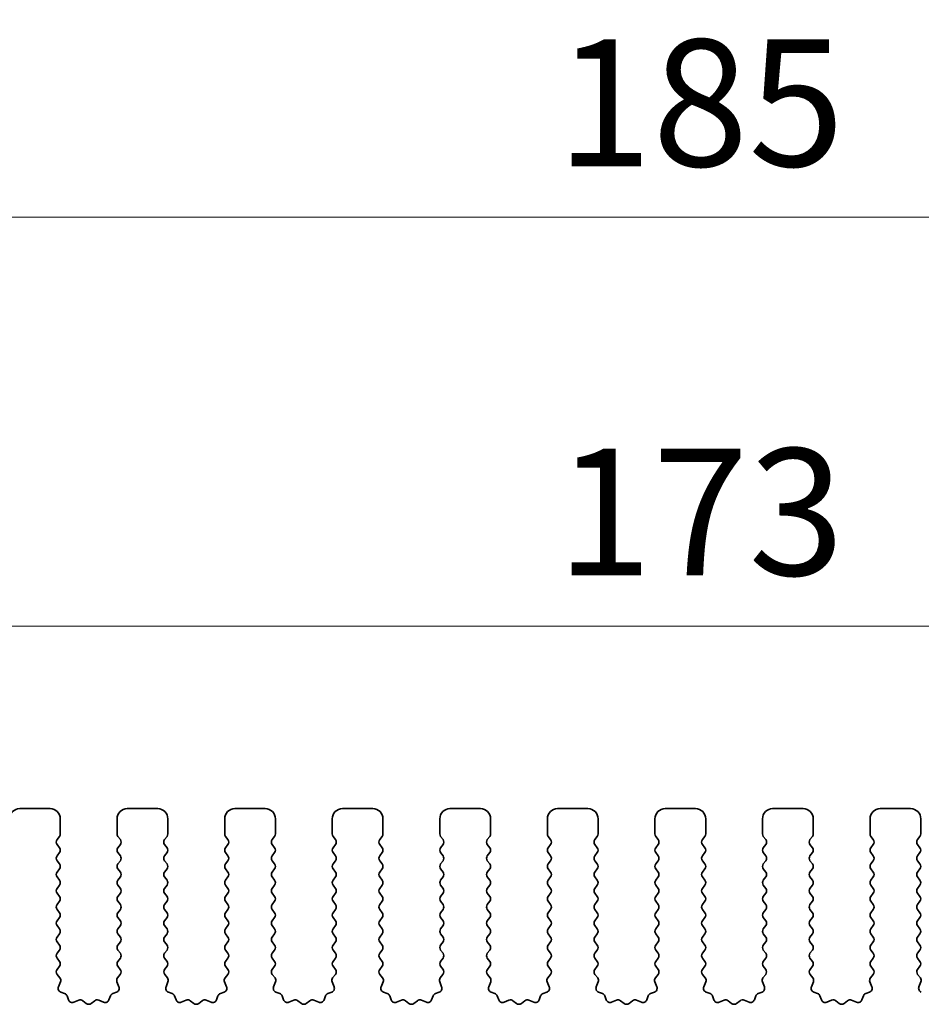
# Model space of a CAD drawing. Units: millimetres. Extents: x 0 to 6185, y 0 to 843.
# Drawn here: x 2754 to 2799, y 495 to 543 of the extents above; entities that cross this region are included whole.
import ezdxf

# ---------------------------------------------------------------- set-up
doc = ezdxf.new("R2010")
doc.units = ezdxf.units.MM
doc.layers.add('Dimension (ISO)', color=7, linetype='Continuous', lineweight=18)
doc.layers.add('Visible (ISO)', color=7, linetype='Continuous', lineweight=35)
doc.styles.add('Note Text (TK)', font='MS PGothic.ttf')
doc.dimstyles.new('Default - Method 1b (TK)', dxfattribs={"dimscale": 2.5, "dimtxt": 2.5, "dimasz": 2.5, "dimexe": 1, "dimexo": 1.5, "dimgap": 1, "dimtad": 1, "dimtoh": 1, "dimrnd": 1e-08, "dimdsep": 46, "dimtxsty": 'Note Text (TK)', "dimcen": 0.09, "dimdle": 5, "dimclrd": 100, "dimclre": 100, "dimclrt": 7, "dimadec": 1, "dimazin": 1, "dimtfac": 1, "dimtmove": 0, "dimatfit": 3, "dimfxl": 0, "dimtolj": 1, "dimlwd": -1, "dimlwe": -1, "dimarcsym": 0})

# ---------------------------------------------------------------- blocks, each defined once
blk = doc.blocks.new('*D101')
at = {"layer": 'Defpoints', "color": 0, "transparency": 16777216}
for p in [(2873.5, 513.242), (2700.5, 498.242), (2873.5, 498.242)]:
    blk.add_point(p, dxfattribs=at)
at = {"layer": 'Dimension (ISO)', "color": 100, "transparency": 16777216}
for p, q in [((2700.5, 501.992), (2700.5, 515.742)), ((2873.5, 501.992), (2873.5, 515.742)), ((2706.75, 513.242), (2867.25, 513.242))]:
    blk.add_line(p, q, dxfattribs=at)
for points in [[(2706.75, 514.284), (2706.75, 512.201), (2700.5, 513.242)], [(2867.25, 514.284), (2867.25, 512.201), (2873.5, 513.242)]]:
    blk.add_solid(points, dxfattribs=at)
at = {"layer": 'Dimension (ISO)', "color": 7, "transparency": 16777216, "insert": (2780.892, 518.867), "char_height": 6.25, "attachment_point": 4, "style": 'Note Text (TK)'}
blk.add_mtext('\\A1;173', dxfattribs=at)
blk = doc.blocks.new('*D102')
at = {"layer": 'Defpoints', "color": 0, "transparency": 16777216}
for p in [(2879.5, 533.405), (2694.5, 497.405), (2879.5, 497.405)]:
    blk.add_point(p, dxfattribs=at)
at = {"layer": 'Dimension (ISO)', "color": 100, "transparency": 16777216}
for p, q in [((2694.5, 501.155), (2694.5, 535.905)), ((2879.5, 501.155), (2879.5, 535.905)), ((2700.75, 533.405), (2873.25, 533.405))]:
    blk.add_line(p, q, dxfattribs=at)
for points in [[(2700.75, 534.446), (2700.75, 532.363), (2694.5, 533.405)], [(2873.25, 534.446), (2873.25, 532.363), (2879.5, 533.405)]]:
    blk.add_solid(points, dxfattribs=at)
at = {"layer": 'Dimension (ISO)', "color": 7, "transparency": 16777216, "insert": (2780.892, 539.03), "char_height": 6.25, "attachment_point": 4, "style": 'Note Text (TK)'}
blk.add_mtext('\\A1;185', dxfattribs=at)

msp = doc.modelspace()

# ---------------------------------------------------------------- linework, layer by layer
at = {"layer": 'Visible (ISO)'}
for p, q in [((2755.95, 504.2424), (2754.45, 504.2424)), ((2761.25, 504.2424), (2759.75, 504.2424)), ((2766.55, 504.2424), (2765.05, 504.2424)), ((2771.85, 504.2424), (2770.35, 504.2424)), ((2777.15, 504.2424), (2775.65, 504.2424)), ((2782.45, 504.2424), (2780.95, 504.2424)), ((2787.75, 504.2424), (2786.25, 504.2424)), ((2793.05, 504.2424), (2791.55, 504.2424)), ((2798.35, 504.2424), (2796.85, 504.2424)), ((2756.45, 502.9924), (2756.45, 503.7424)), ((2759.25, 503.7424), (2759.25, 502.9924)), ((2761.75, 502.9924), (2761.75, 503.7424)), ((2764.55, 503.7424), (2764.55, 502.9924)), ((2767.05, 502.9924), (2767.05, 503.7424)), ((2769.85, 503.7424), (2769.85, 502.9924)), ((2772.35, 502.9924), (2772.35, 503.7424)), ((2775.15, 503.7424), (2775.15, 502.9924)), ((2777.65, 502.9924), (2777.65, 503.7424)), ((2780.45, 503.7424), (2780.45, 502.9924)), ((2782.95, 502.9924), (2782.95, 503.7424)), ((2785.75, 503.7424), (2785.75, 502.9924)), ((2788.25, 502.9924), (2788.25, 503.7424)), ((2791.05, 503.7424), (2791.05, 502.9924)), ((2793.55, 502.9924), (2793.55, 503.7424)), ((2796.35, 503.7424), (2796.35, 502.9924)), ((2798.85, 502.9924), (2798.85, 503.7424)), ((2756.29, 502.7124), (2756.41, 502.8724)), ((2759.29, 502.8724), (2759.41, 502.7124)), ((2761.59, 502.7124), (2761.71, 502.8724)), ((2764.59, 502.8724), (2764.71, 502.7124)), ((2766.89, 502.7124), (2767.01, 502.8724)), ((2769.89, 502.8724), (2770.01, 502.7124)), ((2772.19, 502.7124), (2772.31, 502.8724)), ((2775.19, 502.8724), (2775.31, 502.7124)), ((2777.49, 502.7124), (2777.61, 502.8724)), ((2780.49, 502.8724), (2780.61, 502.7124)), ((2782.79, 502.7124), (2782.91, 502.8724)), ((2785.79, 502.8724), (2785.91, 502.7124)), ((2788.09, 502.7124), (2788.21, 502.8724)), ((2791.09, 502.8724), (2791.21, 502.7124)), ((2793.39, 502.7124), (2793.51, 502.8724)), ((2796.39, 502.8724), (2796.51, 502.7124)), ((2798.69, 502.7124), (2798.81, 502.8724)), ((2756.41, 502.3124), (2756.29, 502.4724)), ((2759.41, 502.4724), (2759.29, 502.3124)), ((2761.71, 502.3124), (2761.59, 502.4724)), ((2764.71, 502.4724), (2764.59, 502.3124)), ((2767.01, 502.3124), (2766.89, 502.4724)), ((2770.01, 502.4724), (2769.89, 502.3124)), ((2772.31, 502.3124), (2772.19, 502.4724)), ((2775.31, 502.4724), (2775.19, 502.3124)), ((2777.61, 502.3124), (2777.49, 502.4724)), ((2780.61, 502.4724), (2780.49, 502.3124)), ((2782.91, 502.3124), (2782.79, 502.4724)), ((2785.91, 502.4724), (2785.79, 502.3124)), ((2788.21, 502.3124), (2788.09, 502.4724)), ((2791.21, 502.4724), (2791.09, 502.3124)), ((2793.51, 502.3124), (2793.39, 502.4724)), ((2796.51, 502.4724), (2796.39, 502.3124)), ((2798.81, 502.3124), (2798.69, 502.4724)), ((2756.29, 501.9124), (2756.41, 502.0724)), ((2759.29, 502.0724), (2759.41, 501.9124)), ((2761.59, 501.9124), (2761.71, 502.0724)), ((2764.59, 502.0724), (2764.71, 501.9124)), ((2766.89, 501.9124), (2767.01, 502.0724)), ((2769.89, 502.0724), (2770.01, 501.9124)), ((2772.19, 501.9124), (2772.31, 502.0724)), ((2775.19, 502.0724), (2775.31, 501.9124)), ((2777.49, 501.9124), (2777.61, 502.0724)), ((2780.49, 502.0724), (2780.61, 501.9124)), ((2782.79, 501.9124), (2782.91, 502.0724)), ((2785.79, 502.0724), (2785.91, 501.9124)), ((2788.09, 501.9124), (2788.21, 502.0724)), ((2791.09, 502.0724), (2791.21, 501.9124)), ((2793.39, 501.9124), (2793.51, 502.0724)), ((2796.39, 502.0724), (2796.51, 501.9124)), ((2798.69, 501.9124), (2798.81, 502.0724)), ((2756.41, 501.5124), (2756.29, 501.6724)), ((2759.41, 501.6724), (2759.29, 501.5124)), ((2761.71, 501.5124), (2761.59, 501.6724)), ((2764.71, 501.6724), (2764.59, 501.5124)), ((2767.01, 501.5124), (2766.89, 501.6724)), ((2770.01, 501.6724), (2769.89, 501.5124)), ((2772.31, 501.5124), (2772.19, 501.6724)), ((2775.31, 501.6724), (2775.19, 501.5124)), ((2777.61, 501.5124), (2777.49, 501.6724)), ((2780.61, 501.6724), (2780.49, 501.5124)), ((2782.91, 501.5124), (2782.79, 501.6724)), ((2785.91, 501.6724), (2785.79, 501.5124)), ((2788.21, 501.5124), (2788.09, 501.6724)), ((2791.21, 501.6724), (2791.09, 501.5124)), ((2793.51, 501.5124), (2793.39, 501.6724)), ((2796.51, 501.6724), (2796.39, 501.5124)), ((2798.81, 501.5124), (2798.69, 501.6724)), ((2756.29, 501.1124), (2756.41, 501.2724)), ((2759.29, 501.2724), (2759.41, 501.1124)), ((2761.59, 501.1124), (2761.71, 501.2724)), ((2764.59, 501.2724), (2764.71, 501.1124)), ((2766.89, 501.1124), (2767.01, 501.2724)), ((2769.89, 501.2724), (2770.01, 501.1124)), ((2772.19, 501.1124), (2772.31, 501.2724)), ((2775.19, 501.2724), (2775.31, 501.1124)), ((2777.49, 501.1124), (2777.61, 501.2724)), ((2780.49, 501.2724), (2780.61, 501.1124)), ((2782.79, 501.1124), (2782.91, 501.2724)), ((2785.79, 501.2724), (2785.91, 501.1124)), ((2788.09, 501.1124), (2788.21, 501.2724)), ((2791.09, 501.2724), (2791.21, 501.1124)), ((2793.39, 501.1124), (2793.51, 501.2724)), ((2796.39, 501.2724), (2796.51, 501.1124)), ((2798.69, 501.1124), (2798.81, 501.2724)), ((2756.41, 500.7124), (2756.29, 500.8724)), ((2756.29, 500.3124), (2756.41, 500.4724)), ((2759.41, 500.8724), (2759.29, 500.7124)), ((2759.29, 500.4724), (2759.41, 500.3124)), ((2761.71, 500.7124), (2761.59, 500.8724)), ((2761.59, 500.3124), (2761.71, 500.4724)), ((2764.71, 500.8724), (2764.59, 500.7124)), ((2764.59, 500.4724), (2764.71, 500.3124)), ((2767.01, 500.7124), (2766.89, 500.8724)), ((2766.89, 500.3124), (2767.01, 500.4724)), ((2770.01, 500.8724), (2769.89, 500.7124)), ((2769.89, 500.4724), (2770.01, 500.3124)), ((2772.31, 500.7124), (2772.19, 500.8724)), ((2772.19, 500.3124), (2772.31, 500.4724)), ((2775.31, 500.8724), (2775.19, 500.7124)), ((2775.19, 500.4724), (2775.31, 500.3124)), ((2777.61, 500.7124), (2777.49, 500.8724)), ((2777.49, 500.3124), (2777.61, 500.4724)), ((2780.61, 500.8724), (2780.49, 500.7124)), ((2780.49, 500.4724), (2780.61, 500.3124)), ((2782.91, 500.7124), (2782.79, 500.8724)), ((2782.79, 500.3124), (2782.91, 500.4724)), ((2785.91, 500.8724), (2785.79, 500.7124)), ((2785.79, 500.4724), (2785.91, 500.3124)), ((2788.21, 500.7124), (2788.09, 500.8724)), ((2788.09, 500.3124), (2788.21, 500.4724)), ((2791.21, 500.8724), (2791.09, 500.7124)), ((2791.09, 500.4724), (2791.21, 500.3124)), ((2793.51, 500.7124), (2793.39, 500.8724)), ((2793.39, 500.3124), (2793.51, 500.4724)), ((2796.51, 500.8724), (2796.39, 500.7124)), ((2796.39, 500.4724), (2796.51, 500.3124)), ((2798.81, 500.7124), (2798.69, 500.8724)), ((2798.69, 500.3124), (2798.81, 500.4724)), ((2756.41, 499.9124), (2756.29, 500.0724)), ((2759.41, 500.0724), (2759.29, 499.9124)), ((2761.71, 499.9124), (2761.59, 500.0724)), ((2764.71, 500.0724), (2764.59, 499.9124)), ((2767.01, 499.9124), (2766.89, 500.0724)), ((2770.01, 500.0724), (2769.89, 499.9124)), ((2772.31, 499.9124), (2772.19, 500.0724)), ((2775.31, 500.0724), (2775.19, 499.9124)), ((2777.61, 499.9124), (2777.49, 500.0724)), ((2780.61, 500.0724), (2780.49, 499.9124)), ((2782.91, 499.9124), (2782.79, 500.0724)), ((2785.91, 500.0724), (2785.79, 499.9124)), ((2788.21, 499.9124), (2788.09, 500.0724)), ((2791.21, 500.0724), (2791.09, 499.9124)), ((2793.51, 499.9124), (2793.39, 500.0724)), ((2796.51, 500.0724), (2796.39, 499.9124)), ((2798.81, 499.9124), (2798.69, 500.0724)), ((2756.29, 499.5124), (2756.41, 499.6724)), ((2759.29, 499.6724), (2759.41, 499.5124)), ((2761.59, 499.5124), (2761.71, 499.6724)), ((2764.59, 499.6724), (2764.71, 499.5124)), ((2766.89, 499.5124), (2767.01, 499.6724)), ((2769.89, 499.6724), (2770.01, 499.5124)), ((2772.19, 499.5124), (2772.31, 499.6724)), ((2775.19, 499.6724), (2775.31, 499.5124)), ((2777.49, 499.5124), (2777.61, 499.6724)), ((2780.49, 499.6724), (2780.61, 499.5124)), ((2782.79, 499.5124), (2782.91, 499.6724)), ((2785.79, 499.6724), (2785.91, 499.5124)), ((2788.09, 499.5124), (2788.21, 499.6724)), ((2791.09, 499.6724), (2791.21, 499.5124)), ((2793.39, 499.5124), (2793.51, 499.6724)), ((2796.39, 499.6724), (2796.51, 499.5124)), ((2798.69, 499.5124), (2798.81, 499.6724)), ((2756.41, 499.1124), (2756.29, 499.2724)), ((2759.41, 499.2724), (2759.29, 499.1124)), ((2761.71, 499.1124), (2761.59, 499.2724)), ((2764.71, 499.2724), (2764.59, 499.1124)), ((2767.01, 499.1124), (2766.89, 499.2724)), ((2770.01, 499.2724), (2769.89, 499.1124)), ((2772.31, 499.1124), (2772.19, 499.2724)), ((2775.31, 499.2724), (2775.19, 499.1124)), ((2777.61, 499.1124), (2777.49, 499.2724)), ((2780.61, 499.2724), (2780.49, 499.1124)), ((2782.91, 499.1124), (2782.79, 499.2724)), ((2785.91, 499.2724), (2785.79, 499.1124)), ((2788.21, 499.1124), (2788.09, 499.2724)), ((2791.21, 499.2724), (2791.09, 499.1124)), ((2793.51, 499.1124), (2793.39, 499.2724)), ((2796.51, 499.2724), (2796.39, 499.1124)), ((2798.81, 499.1124), (2798.69, 499.2724)), ((2756.29, 498.7124), (2756.41, 498.8724)), ((2756.41, 498.3124), (2756.29, 498.4724)), ((2759.29, 498.8724), (2759.41, 498.7124)), ((2759.41, 498.4724), (2759.29, 498.3124)), ((2761.59, 498.7124), (2761.71, 498.8724)), ((2761.71, 498.3124), (2761.59, 498.4724)), ((2764.59, 498.8724), (2764.71, 498.7124)), ((2764.71, 498.4724), (2764.59, 498.3124)), ((2766.89, 498.7124), (2767.01, 498.8724)), ((2767.01, 498.3124), (2766.89, 498.4724)), ((2769.89, 498.8724), (2770.01, 498.7124)), ((2770.01, 498.4724), (2769.89, 498.3124)), ((2772.19, 498.7124), (2772.31, 498.8724)), ((2772.31, 498.3124), (2772.19, 498.4724)), ((2775.19, 498.8724), (2775.31, 498.7124)), ((2775.31, 498.4724), (2775.19, 498.3124)), ((2777.49, 498.7124), (2777.61, 498.8724)), ((2777.61, 498.3124), (2777.49, 498.4724)), ((2780.49, 498.8724), (2780.61, 498.7124)), ((2780.61, 498.4724), (2780.49, 498.3124)), ((2782.79, 498.7124), (2782.91, 498.8724)), ((2782.91, 498.3124), (2782.79, 498.4724)), ((2785.79, 498.8724), (2785.91, 498.7124)), ((2785.91, 498.4724), (2785.79, 498.3124)), ((2788.09, 498.7124), (2788.21, 498.8724)), ((2788.21, 498.3124), (2788.09, 498.4724)), ((2791.09, 498.8724), (2791.21, 498.7124)), ((2791.21, 498.4724), (2791.09, 498.3124)), ((2793.39, 498.7124), (2793.51, 498.8724)), ((2793.51, 498.3124), (2793.39, 498.4724)), ((2796.39, 498.8724), (2796.51, 498.7124)), ((2796.51, 498.4724), (2796.39, 498.3124)), ((2798.69, 498.7124), (2798.81, 498.8724)), ((2798.81, 498.3124), (2798.69, 498.4724)), ((2756.29, 497.9124), (2756.41, 498.0724)), ((2759.29, 498.0724), (2759.41, 497.9124)), ((2761.59, 497.9124), (2761.71, 498.0724)), ((2764.59, 498.0724), (2764.71, 497.9124)), ((2766.89, 497.9124), (2767.01, 498.0724)), ((2769.89, 498.0724), (2770.01, 497.9124)), ((2772.19, 497.9124), (2772.31, 498.0724)), ((2775.19, 498.0724), (2775.31, 497.9124)), ((2777.49, 497.9124), (2777.61, 498.0724)), ((2780.49, 498.0724), (2780.61, 497.9124)), ((2782.79, 497.9124), (2782.91, 498.0724)), ((2785.79, 498.0724), (2785.91, 497.9124)), ((2788.09, 497.9124), (2788.21, 498.0724)), ((2791.09, 498.0724), (2791.21, 497.9124)), ((2793.39, 497.9124), (2793.51, 498.0724)), ((2796.39, 498.0724), (2796.51, 497.9124)), ((2798.69, 497.9124), (2798.81, 498.0724)), ((2756.41, 497.5124), (2756.29, 497.6724)), ((2759.41, 497.6724), (2759.29, 497.5124)), ((2761.71, 497.5124), (2761.59, 497.6724)), ((2764.71, 497.6724), (2764.59, 497.5124)), ((2767.01, 497.5124), (2766.89, 497.6724)), ((2770.01, 497.6724), (2769.89, 497.5124)), ((2772.31, 497.5124), (2772.19, 497.6724)), ((2775.31, 497.6724), (2775.19, 497.5124)), ((2777.61, 497.5124), (2777.49, 497.6724)), ((2780.61, 497.6724), (2780.49, 497.5124)), ((2782.91, 497.5124), (2782.79, 497.6724)), ((2785.91, 497.6724), (2785.79, 497.5124)), ((2788.21, 497.5124), (2788.09, 497.6724)), ((2791.21, 497.6724), (2791.09, 497.5124)), ((2793.51, 497.5124), (2793.39, 497.6724)), ((2796.51, 497.6724), (2796.39, 497.5124)), ((2798.81, 497.5124), (2798.69, 497.6724)), ((2756.29, 497.1124), (2756.41, 497.2724)), ((2759.29, 497.2724), (2759.41, 497.1124)), ((2761.59, 497.1124), (2761.71, 497.2724)), ((2764.59, 497.2724), (2764.71, 497.1124)), ((2766.89, 497.1124), (2767.01, 497.2724)), ((2769.89, 497.2724), (2770.01, 497.1124)), ((2772.19, 497.1124), (2772.31, 497.2724)), ((2775.19, 497.2724), (2775.31, 497.1124)), ((2777.49, 497.1124), (2777.61, 497.2724)), ((2780.49, 497.2724), (2780.61, 497.1124)), ((2782.79, 497.1124), (2782.91, 497.2724)), ((2785.79, 497.2724), (2785.91, 497.1124)), ((2788.09, 497.1124), (2788.21, 497.2724)), ((2791.09, 497.2724), (2791.21, 497.1124)), ((2793.39, 497.1124), (2793.51, 497.2724)), ((2796.39, 497.2724), (2796.51, 497.1124)), ((2798.69, 497.1124), (2798.81, 497.2724)), ((2756.41, 496.7124), (2756.29, 496.8724)), ((2759.41, 496.8724), (2759.29, 496.7124)), ((2761.71, 496.7124), (2761.59, 496.8724)), ((2764.71, 496.8724), (2764.59, 496.7124)), ((2767.01, 496.7124), (2766.89, 496.8724)), ((2770.01, 496.8724), (2769.89, 496.7124)), ((2772.31, 496.7124), (2772.19, 496.8724)), ((2775.31, 496.8724), (2775.19, 496.7124)), ((2777.61, 496.7124), (2777.49, 496.8724)), ((2780.61, 496.8724), (2780.49, 496.7124)), ((2782.91, 496.7124), (2782.79, 496.8724)), ((2785.91, 496.8724), (2785.79, 496.7124)), ((2788.21, 496.7124), (2788.09, 496.8724)), ((2791.21, 496.8724), (2791.09, 496.7124)), ((2793.51, 496.7124), (2793.39, 496.8724)), ((2796.51, 496.8724), (2796.39, 496.7124)), ((2798.81, 496.7124), (2798.69, 496.8724)), ((2756.2917, 496.3146), (2756.41, 496.4724)), ((2756.4294, 495.8976), (2756.2938, 496.0718)), ((2759.4062, 496.0718), (2759.2706, 495.8976)), ((2759.29, 496.4724), (2759.4083, 496.3146)), ((2761.5917, 496.3146), (2761.71, 496.4724)), ((2761.7294, 495.8976), (2761.5938, 496.0718)), ((2764.7062, 496.0718), (2764.5706, 495.8976)), ((2764.59, 496.4724), (2764.7083, 496.3146)), ((2766.8917, 496.3146), (2767.01, 496.4724)), ((2767.0294, 495.8976), (2766.8938, 496.0718)), ((2770.0062, 496.0718), (2769.8706, 495.8976)), ((2769.89, 496.4724), (2770.0083, 496.3146)), ((2772.1917, 496.3146), (2772.31, 496.4724)), ((2772.3294, 495.8976), (2772.1938, 496.0718)), ((2775.3062, 496.0718), (2775.1706, 495.8976)), ((2775.19, 496.4724), (2775.3083, 496.3146)), ((2777.4917, 496.3146), (2777.61, 496.4724)), ((2777.6294, 495.8976), (2777.4938, 496.0718)), ((2780.6062, 496.0718), (2780.4706, 495.8976)), ((2780.49, 496.4724), (2780.6083, 496.3146)), ((2782.7917, 496.3146), (2782.91, 496.4724)), ((2782.9294, 495.8976), (2782.7938, 496.0718)), ((2785.9062, 496.0718), (2785.7706, 495.8976)), ((2785.79, 496.4724), (2785.9083, 496.3146)), ((2788.0917, 496.3146), (2788.21, 496.4724)), ((2788.2294, 495.8976), (2788.0938, 496.0718)), ((2791.2062, 496.0718), (2791.0706, 495.8976)), ((2791.09, 496.4724), (2791.2083, 496.3146)), ((2793.3917, 496.3146), (2793.51, 496.4724)), ((2793.5294, 495.8976), (2793.3938, 496.0718)), ((2796.5062, 496.0718), (2796.3706, 495.8976)), ((2796.39, 496.4724), (2796.5083, 496.3146)), ((2798.6917, 496.3146), (2798.81, 496.4724)), ((2798.8294, 495.8976), (2798.6938, 496.0718)), ((2756.3587, 495.4559), (2756.457, 495.7)), ((2759.243, 495.7), (2759.3413, 495.4559)), ((2761.6587, 495.4559), (2761.757, 495.7)), ((2764.543, 495.7), (2764.6413, 495.4559)), ((2766.9587, 495.4559), (2767.057, 495.7)), ((2769.843, 495.7), (2769.9413, 495.4559)), ((2772.2587, 495.4559), (2772.357, 495.7)), ((2775.143, 495.7), (2775.2413, 495.4559)), ((2777.5587, 495.4559), (2777.657, 495.7)), ((2780.443, 495.7), (2780.5413, 495.4559)), ((2782.8587, 495.4559), (2782.957, 495.7)), ((2785.743, 495.7), (2785.8413, 495.4559)), ((2788.1587, 495.4559), (2788.257, 495.7)), ((2791.043, 495.7), (2791.1413, 495.4559)), ((2793.4587, 495.4559), (2793.557, 495.7)), ((2796.343, 495.7), (2796.4413, 495.4559)), ((2798.7587, 495.4559), (2798.857, 495.7)), ((2756.6634, 495.1233), (2756.4743, 495.1938)), ((2759.2257, 495.1938), (2759.0365, 495.1233)), ((2761.9634, 495.1233), (2761.7743, 495.1938)), ((2764.5257, 495.1938), (2764.3365, 495.1233)), ((2767.2634, 495.1233), (2767.0743, 495.1938)), ((2769.8257, 495.1938), (2769.6365, 495.1233)), ((2772.5634, 495.1233), (2772.3743, 495.1938)), ((2775.1257, 495.1938), (2774.9365, 495.1233)), ((2777.8634, 495.1233), (2777.6743, 495.1938)), ((2780.4257, 495.1938), (2780.2365, 495.1233)), ((2783.1634, 495.1233), (2782.9743, 495.1938)), ((2785.7257, 495.1938), (2785.5365, 495.1233)), ((2788.4634, 495.1233), (2788.2743, 495.1938)), ((2791.0257, 495.1938), (2790.8365, 495.1233)), ((2793.7634, 495.1233), (2793.5743, 495.1938)), ((2796.3257, 495.1938), (2796.1365, 495.1233)), ((2756.8515, 494.8167), (2756.7809, 495.0058)), ((2757.3577, 494.7994), (2757.1135, 494.7011)), ((2757.7272, 494.6379), (2757.5552, 494.7717)), ((2758.1448, 494.7717), (2757.9728, 494.6379)), ((2758.5865, 494.7011), (2758.3423, 494.7994)), ((2758.9191, 495.0058), (2758.8485, 494.8167)), ((2762.1515, 494.8167), (2762.0809, 495.0058)), ((2762.6577, 494.7994), (2762.4135, 494.7011)), ((2763.0272, 494.6379), (2762.8552, 494.7717)), ((2763.4448, 494.7717), (2763.2728, 494.6379)), ((2763.8865, 494.7011), (2763.6423, 494.7994)), ((2764.2191, 495.0058), (2764.1485, 494.8167)), ((2767.4515, 494.8167), (2767.3809, 495.0058)), ((2767.9577, 494.7994), (2767.7135, 494.7011)), ((2768.3272, 494.6379), (2768.1552, 494.7717)), ((2768.7448, 494.7717), (2768.5728, 494.6379)), ((2769.1865, 494.7011), (2768.9423, 494.7994)), ((2769.5191, 495.0058), (2769.4485, 494.8167)), ((2772.7515, 494.8167), (2772.6809, 495.0058)), ((2773.2577, 494.7994), (2773.0135, 494.7011)), ((2773.6272, 494.6379), (2773.4552, 494.7717)), ((2774.0448, 494.7717), (2773.8728, 494.6379)), ((2774.4865, 494.7011), (2774.2423, 494.7994)), ((2774.8191, 495.0058), (2774.7485, 494.8167)), ((2778.0515, 494.8167), (2777.9809, 495.0058)), ((2778.5577, 494.7994), (2778.3135, 494.7011)), ((2778.9272, 494.6379), (2778.7552, 494.7717)), ((2779.3448, 494.7717), (2779.1728, 494.6379)), ((2779.7865, 494.7011), (2779.5423, 494.7994)), ((2780.1191, 495.0058), (2780.0485, 494.8167)), ((2783.3515, 494.8167), (2783.2809, 495.0058)), ((2783.8577, 494.7994), (2783.6135, 494.7011)), ((2784.2272, 494.6379), (2784.0552, 494.7717)), ((2784.6448, 494.7717), (2784.4728, 494.6379)), ((2785.0865, 494.7011), (2784.8423, 494.7994)), ((2785.4191, 495.0058), (2785.3485, 494.8167)), ((2788.6515, 494.8167), (2788.5809, 495.0058)), ((2789.1577, 494.7994), (2788.9135, 494.7011)), ((2789.5272, 494.6379), (2789.3552, 494.7717)), ((2789.9448, 494.7717), (2789.7728, 494.6379)), ((2790.3865, 494.7011), (2790.1423, 494.7994)), ((2790.7191, 495.0058), (2790.6485, 494.8167)), ((2793.9515, 494.8167), (2793.8809, 495.0058)), ((2794.4577, 494.7994), (2794.2135, 494.7011)), ((2794.8272, 494.6379), (2794.6552, 494.7717)), ((2795.2448, 494.7717), (2795.0728, 494.6379)), ((2795.6865, 494.7011), (2795.4423, 494.7994)), ((2796.0191, 495.0058), (2795.9485, 494.8167))]:
    msp.add_line(p, q, dxfattribs=at)
for centre, radius, start, end in [((2754.45, 503.7424), 0.5, 90, 180), ((2755.95, 503.7424), 0.5, 0, 90), ((2759.75, 503.7424), 0.5, 90, 180), ((2761.25, 503.7424), 0.5, 0, 90), ((2765.05, 503.7424), 0.5, 90, 180), ((2766.55, 503.7424), 0.5, 0, 90), ((2770.35, 503.7424), 0.5, 90, 180), ((2771.85, 503.7424), 0.5, 0, 90), ((2775.65, 503.7424), 0.5, 90, 180), ((2777.15, 503.7424), 0.5, 0, 90), ((2780.95, 503.7424), 0.5, 90, 180), ((2782.45, 503.7424), 0.5, 0, 90), ((2786.25, 503.7424), 0.5, 90, 180), ((2787.75, 503.7424), 0.5, 0, 90), ((2791.55, 503.7424), 0.5, 90, 180), ((2793.05, 503.7424), 0.5, 0, 90), ((2796.85, 503.7424), 0.5, 90, 180), ((2798.35, 503.7424), 0.5, 0, 90), ((2756.25, 502.9924), 0.2, 323.1301, 0), ((2759.45, 502.9924), 0.2, 180, 216.8699), ((2761.55, 502.9924), 0.2, 323.1301, 0), ((2764.75, 502.9924), 0.2, 180, 216.8699), ((2766.85, 502.9924), 0.2, 323.1301, 0), ((2770.05, 502.9924), 0.2, 180, 216.8699), ((2772.15, 502.9924), 0.2, 323.1301, 0), ((2775.35, 502.9924), 0.2, 180, 216.8699), ((2777.45, 502.9924), 0.2, 323.1301, 0), ((2780.65, 502.9924), 0.2, 180, 216.8699), ((2782.75, 502.9924), 0.2, 323.1301, 0), ((2785.95, 502.9924), 0.2, 180, 216.8699), ((2788.05, 502.9924), 0.2, 323.1301, 0), ((2791.25, 502.9924), 0.2, 180, 216.8699), ((2793.35, 502.9924), 0.2, 323.1301, 0), ((2796.55, 502.9924), 0.2, 180, 216.8699), ((2798.65, 502.9924), 0.2, 323.1301, 0), ((2756.45, 502.5924), 0.2, 143.1301, 216.8699), ((2759.25, 502.5924), 0.2, 323.1301, 36.8699), ((2761.75, 502.5924), 0.2, 143.1301, 216.8699), ((2764.55, 502.5924), 0.2, 323.1301, 36.8699), ((2767.05, 502.5924), 0.2, 143.1301, 216.8699), ((2769.85, 502.5924), 0.2, 323.1301, 36.8699), ((2772.35, 502.5924), 0.2, 143.1301, 216.8699), ((2775.15, 502.5924), 0.2, 323.1301, 36.8699), ((2777.65, 502.5924), 0.2, 143.1301, 216.8699), ((2780.45, 502.5924), 0.2, 323.1301, 36.8699), ((2782.95, 502.5924), 0.2, 143.1301, 216.8699), ((2785.75, 502.5924), 0.2, 323.1301, 36.8699), ((2788.25, 502.5924), 0.2, 143.1301, 216.8699), ((2791.05, 502.5924), 0.2, 323.1301, 36.8699), ((2793.55, 502.5924), 0.2, 143.1301, 216.8699), ((2796.35, 502.5924), 0.2, 323.1301, 36.8699), ((2798.85, 502.5924), 0.2, 143.1301, 216.8699), ((2756.45, 501.7924), 0.2, 143.1301, 216.8699), ((2756.25, 502.1924), 0.2, 323.1301, 36.8699), ((2759.45, 502.1924), 0.2, 143.1301, 216.8699), ((2759.25, 501.7924), 0.2, 323.1301, 36.8699), ((2761.75, 501.7924), 0.2, 143.1301, 216.8699), ((2761.55, 502.1924), 0.2, 323.1301, 36.8699), ((2764.75, 502.1924), 0.2, 143.1301, 216.8699), ((2764.55, 501.7924), 0.2, 323.1301, 36.8699), ((2767.05, 501.7924), 0.2, 143.1301, 216.8699), ((2766.85, 502.1924), 0.2, 323.1301, 36.8699), ((2770.05, 502.1924), 0.2, 143.1301, 216.8699), ((2769.85, 501.7924), 0.2, 323.1301, 36.8699), ((2772.35, 501.7924), 0.2, 143.1301, 216.8699), ((2772.15, 502.1924), 0.2, 323.1301, 36.8699), ((2775.35, 502.1924), 0.2, 143.1301, 216.8699), ((2775.15, 501.7924), 0.2, 323.1301, 36.8699), ((2777.65, 501.7924), 0.2, 143.1301, 216.8699), ((2777.45, 502.1924), 0.2, 323.1301, 36.8699), ((2780.65, 502.1924), 0.2, 143.1301, 216.8699), ((2780.45, 501.7924), 0.2, 323.1301, 36.8699), ((2782.95, 501.7924), 0.2, 143.1301, 216.8699), ((2782.75, 502.1924), 0.2, 323.1301, 36.8699), ((2785.95, 502.1924), 0.2, 143.1301, 216.8699), ((2785.75, 501.7924), 0.2, 323.1301, 36.8699), ((2788.25, 501.7924), 0.2, 143.1301, 216.8699), ((2788.05, 502.1924), 0.2, 323.1301, 36.8699), ((2791.25, 502.1924), 0.2, 143.1301, 216.8699), ((2791.05, 501.7924), 0.2, 323.1301, 36.8699), ((2793.55, 501.7924), 0.2, 143.1301, 216.8699), ((2793.35, 502.1924), 0.2, 323.1301, 36.8699), ((2796.55, 502.1924), 0.2, 143.1301, 216.8699), ((2796.35, 501.7924), 0.2, 323.1301, 36.8699), ((2798.85, 501.7924), 0.2, 143.1301, 216.8699), ((2798.65, 502.1924), 0.2, 323.1301, 36.8699), ((2756.25, 501.3924), 0.2, 323.1301, 36.8699), ((2759.45, 501.3924), 0.2, 143.1301, 216.8699), ((2761.55, 501.3924), 0.2, 323.1301, 36.8699), ((2764.75, 501.3924), 0.2, 143.1301, 216.8699), ((2766.85, 501.3924), 0.2, 323.1301, 36.8699), ((2770.05, 501.3924), 0.2, 143.1301, 216.8699), ((2772.15, 501.3924), 0.2, 323.1301, 36.8699), ((2775.35, 501.3924), 0.2, 143.1301, 216.8699), ((2777.45, 501.3924), 0.2, 323.1301, 36.8699), ((2780.65, 501.3924), 0.2, 143.1301, 216.8699), ((2782.75, 501.3924), 0.2, 323.1301, 36.8699), ((2785.95, 501.3924), 0.2, 143.1301, 216.8699), ((2788.05, 501.3924), 0.2, 323.1301, 36.8699), ((2791.25, 501.3924), 0.2, 143.1301, 216.8699), ((2793.35, 501.3924), 0.2, 323.1301, 36.8699), ((2796.55, 501.3924), 0.2, 143.1301, 216.8699), ((2798.65, 501.3924), 0.2, 323.1301, 36.8699), ((2756.45, 500.9924), 0.2, 143.1301, 216.8699), ((2759.25, 500.9924), 0.2, 323.1301, 36.8699), ((2761.75, 500.9924), 0.2, 143.1301, 216.8699), ((2764.55, 500.9924), 0.2, 323.1301, 36.8699), ((2767.05, 500.9924), 0.2, 143.1301, 216.8699), ((2769.85, 500.9924), 0.2, 323.1301, 36.8699), ((2772.35, 500.9924), 0.2, 143.1301, 216.8699), ((2775.15, 500.9924), 0.2, 323.1301, 36.8699), ((2777.65, 500.9924), 0.2, 143.1301, 216.8699), ((2780.45, 500.9924), 0.2, 323.1301, 36.8699), ((2782.95, 500.9924), 0.2, 143.1301, 216.8699), ((2785.75, 500.9924), 0.2, 323.1301, 36.8699), ((2788.25, 500.9924), 0.2, 143.1301, 216.8699), ((2791.05, 500.9924), 0.2, 323.1301, 36.8699), ((2793.55, 500.9924), 0.2, 143.1301, 216.8699), ((2796.35, 500.9924), 0.2, 323.1301, 36.8699), ((2798.85, 500.9924), 0.2, 143.1301, 216.8699), ((2756.25, 500.5924), 0.2, 323.1301, 36.8699), ((2759.45, 500.5924), 0.2, 143.1301, 216.8699), ((2761.55, 500.5924), 0.2, 323.1301, 36.8699), ((2764.75, 500.5924), 0.2, 143.1301, 216.8699), ((2766.85, 500.5924), 0.2, 323.1301, 36.8699), ((2770.05, 500.5924), 0.2, 143.1301, 216.8699), ((2772.15, 500.5924), 0.2, 323.1301, 36.8699), ((2775.35, 500.5924), 0.2, 143.1301, 216.8699), ((2777.45, 500.5924), 0.2, 323.1301, 36.8699), ((2780.65, 500.5924), 0.2, 143.1301, 216.8699), ((2782.75, 500.5924), 0.2, 323.1301, 36.8699), ((2785.95, 500.5924), 0.2, 143.1301, 216.8699), ((2788.05, 500.5924), 0.2, 323.1301, 36.8699), ((2791.25, 500.5924), 0.2, 143.1301, 216.8699), ((2793.35, 500.5924), 0.2, 323.1301, 36.8699), ((2796.55, 500.5924), 0.2, 143.1301, 216.8699), ((2798.65, 500.5924), 0.2, 323.1301, 36.8699), ((2756.45, 500.1924), 0.2, 143.1301, 216.8699), ((2759.25, 500.1924), 0.2, 323.1301, 36.8699), ((2761.75, 500.1924), 0.2, 143.1301, 216.8699), ((2764.55, 500.1924), 0.2, 323.1301, 36.8699), ((2767.05, 500.1924), 0.2, 143.1301, 216.8699), ((2769.85, 500.1924), 0.2, 323.1301, 36.8699), ((2772.35, 500.1924), 0.2, 143.1301, 216.8699), ((2775.15, 500.1924), 0.2, 323.1301, 36.8699), ((2777.65, 500.1924), 0.2, 143.1301, 216.8699), ((2780.45, 500.1924), 0.2, 323.1301, 36.8699), ((2782.95, 500.1924), 0.2, 143.1301, 216.8699), ((2785.75, 500.1924), 0.2, 323.1301, 36.8699), ((2788.25, 500.1924), 0.2, 143.1301, 216.8699), ((2791.05, 500.1924), 0.2, 323.1301, 36.8699), ((2793.55, 500.1924), 0.2, 143.1301, 216.8699), ((2796.35, 500.1924), 0.2, 323.1301, 36.8699), ((2798.85, 500.1924), 0.2, 143.1301, 216.8699), ((2756.45, 499.3924), 0.2, 143.1301, 216.8699), ((2756.25, 499.7924), 0.2, 323.1301, 36.8699), ((2759.45, 499.7924), 0.2, 143.1301, 216.8699), ((2759.25, 499.3924), 0.2, 323.1301, 36.8699), ((2761.75, 499.3924), 0.2, 143.1301, 216.8699), ((2761.55, 499.7924), 0.2, 323.1301, 36.8699), ((2764.75, 499.7924), 0.2, 143.1301, 216.8699), ((2764.55, 499.3924), 0.2, 323.1301, 36.8699), ((2767.05, 499.3924), 0.2, 143.1301, 216.8699), ((2766.85, 499.7924), 0.2, 323.1301, 36.8699), ((2770.05, 499.7924), 0.2, 143.1301, 216.8699), ((2769.85, 499.3924), 0.2, 323.1301, 36.8699), ((2772.35, 499.3924), 0.2, 143.1301, 216.8699), ((2772.15, 499.7924), 0.2, 323.1301, 36.8699), ((2775.35, 499.7924), 0.2, 143.1301, 216.8699), ((2775.15, 499.3924), 0.2, 323.1301, 36.8699), ((2777.65, 499.3924), 0.2, 143.1301, 216.8699), ((2777.45, 499.7924), 0.2, 323.1301, 36.8699), ((2780.65, 499.7924), 0.2, 143.1301, 216.8699), ((2780.45, 499.3924), 0.2, 323.1301, 36.8699), ((2782.95, 499.3924), 0.2, 143.1301, 216.8699), ((2782.75, 499.7924), 0.2, 323.1301, 36.8699), ((2785.95, 499.7924), 0.2, 143.1301, 216.8699), ((2785.75, 499.3924), 0.2, 323.1301, 36.8699), ((2788.25, 499.3924), 0.2, 143.1301, 216.8699), ((2788.05, 499.7924), 0.2, 323.1301, 36.8699), ((2791.25, 499.7924), 0.2, 143.1301, 216.8699), ((2791.05, 499.3924), 0.2, 323.1301, 36.8699), ((2793.55, 499.3924), 0.2, 143.1301, 216.8699), ((2793.35, 499.7924), 0.2, 323.1301, 36.8699), ((2796.55, 499.7924), 0.2, 143.1301, 216.8699), ((2796.35, 499.3924), 0.2, 323.1301, 36.8699), ((2798.85, 499.3924), 0.2, 143.1301, 216.8699), ((2798.65, 499.7924), 0.2, 323.1301, 36.8699), ((2756.25, 498.9924), 0.2, 323.1301, 36.8699), ((2759.45, 498.9924), 0.2, 143.1301, 216.8699), ((2761.55, 498.9924), 0.2, 323.1301, 36.8699), ((2764.75, 498.9924), 0.2, 143.1301, 216.8699), ((2766.85, 498.9924), 0.2, 323.1301, 36.8699), ((2770.05, 498.9924), 0.2, 143.1301, 216.8699), ((2772.15, 498.9924), 0.2, 323.1301, 36.8699), ((2775.35, 498.9924), 0.2, 143.1301, 216.8699), ((2777.45, 498.9924), 0.2, 323.1301, 36.8699), ((2780.65, 498.9924), 0.2, 143.1301, 216.8699), ((2782.75, 498.9924), 0.2, 323.1301, 36.8699), ((2785.95, 498.9924), 0.2, 143.1301, 216.8699), ((2788.05, 498.9924), 0.2, 323.1301, 36.8699), ((2791.25, 498.9924), 0.2, 143.1301, 216.8699), ((2793.35, 498.9924), 0.2, 323.1301, 36.8699), ((2796.55, 498.9924), 0.2, 143.1301, 216.8699), ((2798.65, 498.9924), 0.2, 323.1301, 36.8699), ((2756.45, 498.5924), 0.2, 143.1301, 216.8699), ((2759.25, 498.5924), 0.2, 323.1301, 36.8699), ((2761.75, 498.5924), 0.2, 143.1301, 216.8699), ((2764.55, 498.5924), 0.2, 323.1301, 36.8699), ((2767.05, 498.5924), 0.2, 143.1301, 216.8699), ((2769.85, 498.5924), 0.2, 323.1301, 36.8699), ((2772.35, 498.5924), 0.2, 143.1301, 216.8699), ((2775.15, 498.5924), 0.2, 323.1301, 36.8699), ((2777.65, 498.5924), 0.2, 143.1301, 216.8699), ((2780.45, 498.5924), 0.2, 323.1301, 36.8699), ((2782.95, 498.5924), 0.2, 143.1301, 216.8699), ((2785.75, 498.5924), 0.2, 323.1301, 36.8699), ((2788.25, 498.5924), 0.2, 143.1301, 216.8699), ((2791.05, 498.5924), 0.2, 323.1301, 36.8699), ((2793.55, 498.5924), 0.2, 143.1301, 216.8699), ((2796.35, 498.5924), 0.2, 323.1301, 36.8699), ((2798.85, 498.5924), 0.2, 143.1301, 216.8699), ((2756.25, 498.1924), 0.2, 323.1301, 36.8699), ((2759.45, 498.1924), 0.2, 143.1301, 216.8699), ((2761.55, 498.1924), 0.2, 323.1301, 36.8699), ((2764.75, 498.1924), 0.2, 143.1301, 216.8699), ((2766.85, 498.1924), 0.2, 323.1301, 36.8699), ((2770.05, 498.1924), 0.2, 143.1301, 216.8699), ((2772.15, 498.1924), 0.2, 323.1301, 36.8699), ((2775.35, 498.1924), 0.2, 143.1301, 216.8699), ((2777.45, 498.1924), 0.2, 323.1301, 36.8699), ((2780.65, 498.1924), 0.2, 143.1301, 216.8699), ((2782.75, 498.1924), 0.2, 323.1301, 36.8699), ((2785.95, 498.1924), 0.2, 143.1301, 216.8699), ((2788.05, 498.1924), 0.2, 323.1301, 36.8699), ((2791.25, 498.1924), 0.2, 143.1301, 216.8699), ((2793.35, 498.1924), 0.2, 323.1301, 36.8699), ((2796.55, 498.1924), 0.2, 143.1301, 216.8699), ((2798.65, 498.1924), 0.2, 323.1301, 36.8699), ((2756.45, 497.7924), 0.2, 143.1301, 216.8699), ((2756.25, 497.3924), 0.2, 323.1301, 36.8699), ((2759.45, 497.3924), 0.2, 143.1301, 216.8699), ((2759.25, 497.7924), 0.2, 323.1301, 36.8699), ((2761.75, 497.7924), 0.2, 143.1301, 216.8699), ((2761.55, 497.3924), 0.2, 323.1301, 36.8699), ((2764.75, 497.3924), 0.2, 143.1301, 216.8699), ((2764.55, 497.7924), 0.2, 323.1301, 36.8699), ((2767.05, 497.7924), 0.2, 143.1301, 216.8699), ((2766.85, 497.3924), 0.2, 323.1301, 36.8699), ((2770.05, 497.3924), 0.2, 143.1301, 216.8699), ((2769.85, 497.7924), 0.2, 323.1301, 36.8699), ((2772.35, 497.7924), 0.2, 143.1301, 216.8699), ((2772.15, 497.3924), 0.2, 323.1301, 36.8699), ((2775.35, 497.3924), 0.2, 143.1301, 216.8699), ((2775.15, 497.7924), 0.2, 323.1301, 36.8699), ((2777.65, 497.7924), 0.2, 143.1301, 216.8699), ((2777.45, 497.3924), 0.2, 323.1301, 36.8699), ((2780.65, 497.3924), 0.2, 143.1301, 216.8699), ((2780.45, 497.7924), 0.2, 323.1301, 36.8699), ((2782.95, 497.7924), 0.2, 143.1301, 216.8699), ((2782.75, 497.3924), 0.2, 323.1301, 36.8699), ((2785.95, 497.3924), 0.2, 143.1301, 216.8699), ((2785.75, 497.7924), 0.2, 323.1301, 36.8699), ((2788.25, 497.7924), 0.2, 143.1301, 216.8699), ((2788.05, 497.3924), 0.2, 323.1301, 36.8699), ((2791.25, 497.3924), 0.2, 143.1301, 216.8699), ((2791.05, 497.7924), 0.2, 323.1301, 36.8699), ((2793.55, 497.7924), 0.2, 143.1301, 216.8699), ((2793.35, 497.3924), 0.2, 323.1301, 36.8699), ((2796.55, 497.3924), 0.2, 143.1301, 216.8699), ((2796.35, 497.7924), 0.2, 323.1301, 36.8699), ((2798.85, 497.7924), 0.2, 143.1301, 216.8699), ((2798.65, 497.3924), 0.2, 323.1301, 36.8699), ((2756.45, 496.9924), 0.2, 143.1301, 216.8699), ((2759.25, 496.9924), 0.2, 323.1301, 36.8699), ((2761.75, 496.9924), 0.2, 143.1301, 216.8699), ((2764.55, 496.9924), 0.2, 323.1301, 36.8699), ((2767.05, 496.9924), 0.2, 143.1301, 216.8699), ((2769.85, 496.9924), 0.2, 323.1301, 36.8699), ((2772.35, 496.9924), 0.2, 143.1301, 216.8699), ((2775.15, 496.9924), 0.2, 323.1301, 36.8699), ((2777.65, 496.9924), 0.2, 143.1301, 216.8699), ((2780.45, 496.9924), 0.2, 323.1301, 36.8699), ((2782.95, 496.9924), 0.2, 143.1301, 216.8699), ((2785.75, 496.9924), 0.2, 323.1301, 36.8699), ((2788.25, 496.9924), 0.2, 143.1301, 216.8699), ((2791.05, 496.9924), 0.2, 323.1301, 36.8699), ((2793.55, 496.9924), 0.2, 143.1301, 216.8699), ((2796.35, 496.9924), 0.2, 323.1301, 36.8699), ((2798.85, 496.9924), 0.2, 143.1301, 216.8699), ((2756.25, 496.5924), 0.2, 323.1301, 36.8699), ((2759.45, 496.5924), 0.2, 143.1301, 216.8699), ((2761.55, 496.5924), 0.2, 323.1301, 36.8699), ((2764.75, 496.5924), 0.2, 143.1301, 216.8699), ((2766.85, 496.5924), 0.2, 323.1301, 36.8699), ((2770.05, 496.5924), 0.2, 143.1301, 216.8699), ((2772.15, 496.5924), 0.2, 323.1301, 36.8699), ((2775.35, 496.5924), 0.2, 143.1301, 216.8699), ((2777.45, 496.5924), 0.2, 323.1301, 36.8699), ((2780.65, 496.5924), 0.2, 143.1301, 216.8699), ((2782.75, 496.5924), 0.2, 323.1301, 36.8699), ((2785.95, 496.5924), 0.2, 143.1301, 216.8699), ((2788.05, 496.5924), 0.2, 323.1301, 36.8699), ((2791.25, 496.5924), 0.2, 143.1301, 216.8699), ((2793.35, 496.5924), 0.2, 323.1301, 36.8699), ((2796.55, 496.5924), 0.2, 143.1301, 216.8699), ((2798.65, 496.5924), 0.2, 323.1301, 36.8699), ((2756.4517, 496.1946), 0.2, 143.1301, 217.88181), ((2759.2483, 496.1946), 0.2, 322.11819, 36.8699), ((2761.7517, 496.1946), 0.2, 143.1301, 217.88181), ((2764.5483, 496.1946), 0.2, 322.11819, 36.8699), ((2767.0517, 496.1946), 0.2, 143.1301, 217.88181), ((2769.8483, 496.1946), 0.2, 322.11819, 36.8699), ((2772.3517, 496.1946), 0.2, 143.1301, 217.88181), ((2775.1483, 496.1946), 0.2, 322.11819, 36.8699), ((2777.6517, 496.1946), 0.2, 143.1301, 217.88181), ((2780.4483, 496.1946), 0.2, 322.11819, 36.8699), ((2782.9517, 496.1946), 0.2, 143.1301, 217.88181), ((2785.7483, 496.1946), 0.2, 322.11819, 36.8699), ((2788.2517, 496.1946), 0.2, 143.1301, 217.88181), ((2791.0483, 496.1946), 0.2, 322.11819, 36.8699), ((2793.5517, 496.1946), 0.2, 143.1301, 217.88181), ((2796.3483, 496.1946), 0.2, 322.11819, 36.8699), ((2798.8517, 496.1946), 0.2, 143.1301, 217.88181), ((2756.2715, 495.7747), 0.2, 338.06978, 37.88181), ((2759.4285, 495.7747), 0.2, 142.11819, 201.93022), ((2761.5715, 495.7747), 0.2, 338.06978, 37.88181), ((2764.7285, 495.7747), 0.2, 142.11819, 201.93022), ((2766.8715, 495.7747), 0.2, 338.06978, 37.88181), ((2770.0285, 495.7747), 0.2, 142.11819, 201.93022), ((2772.1715, 495.7747), 0.2, 338.06978, 37.88181), ((2775.3285, 495.7747), 0.2, 142.11819, 201.93022), ((2777.4715, 495.7747), 0.2, 338.06978, 37.88181), ((2780.6285, 495.7747), 0.2, 142.11819, 201.93022), ((2782.7715, 495.7747), 0.2, 338.06978, 37.88181), ((2785.9285, 495.7747), 0.2, 142.11819, 201.93022), ((2788.0715, 495.7747), 0.2, 338.06978, 37.88181), ((2791.2285, 495.7747), 0.2, 142.11819, 201.93022), ((2793.3715, 495.7747), 0.2, 338.06978, 37.88181), ((2796.5285, 495.7747), 0.2, 142.11819, 201.93022), ((2798.6715, 495.7747), 0.2, 338.06978, 37.88181), ((2756.5443, 495.3812), 0.2, 158.06978, 249.53023), ((2756.5935, 494.9359), 0.2, 20.46977, 69.53023), ((2759.1065, 494.9359), 0.2, 110.46977, 159.53023), ((2759.1557, 495.3812), 0.2, 290.46977, 21.93022), ((2761.8443, 495.3812), 0.2, 158.06978, 249.53023), ((2761.8935, 494.9359), 0.2, 20.46977, 69.53023), ((2764.4065, 494.9359), 0.2, 110.46977, 159.53023), ((2764.4557, 495.3812), 0.2, 290.46977, 21.93022), ((2767.1443, 495.3812), 0.2, 158.06978, 249.53023), ((2767.1935, 494.9359), 0.2, 20.46977, 69.53023), ((2769.7065, 494.9359), 0.2, 110.46977, 159.53023), ((2769.7557, 495.3812), 0.2, 290.46977, 21.93022), ((2772.4443, 495.3812), 0.2, 158.06978, 249.53023), ((2772.4935, 494.9359), 0.2, 20.46977, 69.53023), ((2775.0065, 494.9359), 0.2, 110.46977, 159.53023), ((2775.0557, 495.3812), 0.2, 290.46977, 21.93022), ((2777.7443, 495.3812), 0.2, 158.06978, 249.53023), ((2777.7935, 494.9359), 0.2, 20.46977, 69.53023), ((2780.3065, 494.9359), 0.2, 110.46977, 159.53023), ((2780.3557, 495.3812), 0.2, 290.46977, 21.93022), ((2783.0443, 495.3812), 0.2, 158.06978, 249.53023), ((2783.0935, 494.9359), 0.2, 20.46977, 69.53023), ((2785.6065, 494.9359), 0.2, 110.46977, 159.53023), ((2785.6557, 495.3812), 0.2, 290.46977, 21.93022), ((2788.3443, 495.3812), 0.2, 158.06978, 249.53023), ((2788.3935, 494.9359), 0.2, 20.46977, 69.53023), ((2790.9065, 494.9359), 0.2, 110.46977, 159.53023), ((2790.9557, 495.3812), 0.2, 290.46977, 21.93022), ((2793.6443, 495.3812), 0.2, 158.06978, 249.53023), ((2793.6935, 494.9359), 0.2, 20.46977, 69.53023), ((2796.2065, 494.9359), 0.2, 110.46977, 159.53023), ((2796.2557, 495.3812), 0.2, 290.46977, 21.93022), ((2798.9443, 495.3812), 0.2, 158.06978, 249.53023), ((2757.0388, 494.8867), 0.2, 200.46977, 291.93022), ((2757.4324, 494.6139), 0.2, 52.11819, 111.93022), ((2757.85, 494.7958), 0.2, 232.11819, 307.88181), ((2758.2676, 494.6139), 0.2, 68.06978, 127.88181), ((2758.6612, 494.8867), 0.2, 248.06978, 339.53023), ((2762.3388, 494.8867), 0.2, 200.46977, 291.93022), ((2762.7324, 494.6139), 0.2, 52.11819, 111.93022), ((2763.15, 494.7958), 0.2, 232.11819, 307.88181), ((2763.5676, 494.6139), 0.2, 68.06978, 127.88181), ((2763.9612, 494.8867), 0.2, 248.06978, 339.53023), ((2767.6388, 494.8867), 0.2, 200.46977, 291.93022), ((2768.0324, 494.6139), 0.2, 52.11819, 111.93022), ((2768.45, 494.7958), 0.2, 232.11819, 307.88181), ((2768.8676, 494.6139), 0.2, 68.06978, 127.88181), ((2769.2612, 494.8867), 0.2, 248.06978, 339.53023), ((2772.9388, 494.8867), 0.2, 200.46977, 291.93022), ((2773.3324, 494.6139), 0.2, 52.11819, 111.93022), ((2773.75, 494.7958), 0.2, 232.11819, 307.88181), ((2774.1676, 494.6139), 0.2, 68.06978, 127.88181), ((2774.5612, 494.8867), 0.2, 248.06978, 339.53023), ((2778.2388, 494.8867), 0.2, 200.46977, 291.93022), ((2778.6324, 494.6139), 0.2, 52.11819, 111.93022), ((2779.05, 494.7958), 0.2, 232.11819, 307.88181), ((2779.4676, 494.6139), 0.2, 68.06978, 127.88181), ((2779.8612, 494.8867), 0.2, 248.06978, 339.53023), ((2783.5388, 494.8867), 0.2, 200.46977, 291.93022), ((2783.9324, 494.6139), 0.2, 52.11819, 111.93022), ((2784.35, 494.7958), 0.2, 232.11819, 307.88181), ((2784.7676, 494.6139), 0.2, 68.06978, 127.88181), ((2785.1612, 494.8867), 0.2, 248.06978, 339.53023), ((2788.8388, 494.8867), 0.2, 200.46977, 291.93022), ((2789.2324, 494.6139), 0.2, 52.11819, 111.93022), ((2789.65, 494.7958), 0.2, 232.11819, 307.88181), ((2790.0676, 494.6139), 0.2, 68.06978, 127.88181), ((2790.4612, 494.8867), 0.2, 248.06978, 339.53023), ((2794.1388, 494.8867), 0.2, 200.46977, 291.93022), ((2794.5324, 494.6139), 0.2, 52.11819, 111.93022), ((2794.95, 494.7958), 0.2, 232.11819, 307.88181), ((2795.3676, 494.6139), 0.2, 68.06978, 127.88181), ((2795.7612, 494.8867), 0.2, 248.06978, 339.53023)]:
    msp.add_arc(centre, radius, start, end, dxfattribs=at)

# ---------------------------------------------------------------- dimensions: what is measured, and where the dimension line sits
at = {"layer": 'Dimension (ISO)', "color": 100, "true_color": 0x00ff3f}
dim = msp.add_linear_dim(base=(2879.5, 533.4048), p1=(2694.5, 497.4048), p2=(2879.5, 497.4048), dimstyle='Default - Method 1b (TK)', override={"dimtoh": 0, "dimdec": 2, "dimtp": 0, "dimtm": 0, "dimtdec": 2, "dimtofl": 0, "dimatfit": 1}, dxfattribs=at)
dim.commit()
dim.dimension.update_dxf_attribs({"geometry": '*D102', "text_midpoint": (2787, 533.4048), "dimtype": 160})
dim = msp.add_linear_dim(base=(2873.5, 513.2424), p1=(2700.5, 498.2424), p2=(2873.5, 498.2424), angle=180, dimstyle='Default - Method 1b (TK)', override={"dimtoh": 0, "dimdec": 2, "dimtp": 0, "dimtm": 0, "dimtdec": 2, "dimtofl": 0, "dimatfit": 1}, dxfattribs=at)
dim.commit()
dim.dimension.update_dxf_attribs({"geometry": '*D101', "text_midpoint": (2787, 513.2424), "dimtype": 160})

doc.saveas('drawing.dxf')
